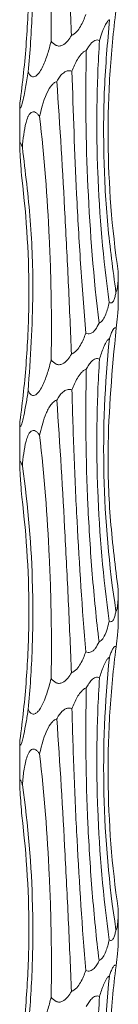
# Model space of a CAD drawing. Units: millimetres. Extents: x 250 to 14600, y 250 to 10250.
# Drawn here: x 4645 to 4653, y 4222 to 4302 of the extents above; entities that cross this region are included whole.
import ezdxf

# ---------------------------------------------------------------- set-up
doc = ezdxf.new("R2010")
doc.units = ezdxf.units.MM
doc.header["$LTSCALE"] = 50

msp = doc.modelspace()

# ---------------------------------------------------------------- linework, layer by layer
at = {"color": 7, "linetype": 'Continuous', "lineweight": 15}
for p, q in [((4645.418, 4295.371), (4645.418, 4291.867)), ((4653.418, 4278.773), (4653.418, 4281.699)), ((4645.418, 4269.371), (4645.418, 4265.867)), ((4653.418, 4252.773), (4653.418, 4255.699)), ((4645.418, 4243.371), (4645.418, 4239.867)), ((4653.418, 4226.773), (4653.418, 4229.699))]:
    msp.add_line(p, q, dxfattribs=at)
for points, knots in [([(4649.612, 4300.98), (4649.539, 4302.812), (4649.46, 4304.656), (4649.332, 4307.441), (4649.288, 4308.373), (4649.196, 4310.242), (4649.148, 4311.181), (4648.901, 4315.86), (4648.678, 4319.561), (4648.426, 4323.223)], [0, 0, 0, 0, 0.25, 0.25, 0.375, 0.375, 0.5, 0.5, 1, 1, 1, 1]), ([(4647.965, 4300.505), (4647.971, 4303.06), (4647.983, 4307.632), (4647.638, 4314.279), (4647.234, 4318.322), (4647.031, 4320.35)], [0, 0, 0, 0, 0.387019, 0.692498, 1, 1, 1, 1]), ([(4646.097, 4297.991), (4646.253, 4299.627), (4646.362, 4301.274), (4646.451, 4303.761), (4646.469, 4304.593), (4646.479, 4306.263), (4646.471, 4307.099), (4646.372, 4311.262), (4646.095, 4314.561), (4645.624, 4317.829)], [0, 0, 0, 0, 0.25, 0.25, 0.375, 0.375, 0.5, 0.5, 1, 1, 1, 1]), ([(4645.419, 4295.472), (4645.648, 4297.109), (4645.825, 4298.757), (4646.07, 4302.076), (4646.138, 4303.753), (4646.177, 4308.748), (4645.984, 4312.047), (4645.58, 4315.316)], [0, 0, 0, 0, 0.25, 0.25, 0.5, 0.5, 1, 1, 1, 1]), ([(4650.777, 4302.678), (4650.661, 4302.345), (4650.526, 4302.017), (4650.261, 4301.559), (4650.162, 4301.414), (4649.924, 4301.153), (4649.78, 4301.035), (4649.612, 4300.98)], [0, 0, 0, 0, 0.5, 0.5, 0.75, 0.75, 1, 1, 1, 1]), ([(4653.246, 4303.08), (4653.017, 4301.32), (4652.847, 4299.549), (4652.684, 4296.875), (4652.645, 4295.981), (4652.597, 4294.188), (4652.589, 4293.287), (4652.625, 4288.788), (4652.902, 4285.229), (4653.418, 4281.71)], [0, 0, 0, 0, 0.25, 0.25, 0.375, 0.375, 0.5, 0.5, 1, 1, 1, 1]), ([(4651.896, 4300.56), (4651.967, 4300.79), (4652.133, 4301.325), (4652.388, 4301.916), (4652.619, 4302.199), (4652.69, 4302.246), (4652.709, 4302.259)], [0, 0, 0, 0, 0.350807, 0.814894, 0.948002, 1, 1, 1, 1]), ([(4653.232, 4280.011), (4652.987, 4281.839), (4652.496, 4285.495), (4652.207, 4291.059), (4652.226, 4296.662), (4652.548, 4300.393), (4652.709, 4302.259)], [0, 0, 0, 0, 0.247451, 0.494903, 0.747452, 1, 1, 1, 1]), ([(4649.612, 4300.98), (4649.523, 4300.82), (4649.426, 4300.666), (4649.193, 4300.384), (4649.055, 4300.253), (4648.81, 4300.136), (4648.72, 4300.112), (4648.54, 4300.108), (4648.45, 4300.128), (4648.205, 4300.238), (4648.075, 4300.366), (4647.965, 4300.505)], [0, 0, 0, 0, 0.25, 0.25, 0.5, 0.5, 0.625, 0.625, 0.75, 0.75, 1, 1, 1, 1]), ([(4647.965, 4300.505), (4647.879, 4300.153), (4647.784, 4299.805), (4647.565, 4299.119), (4647.442, 4298.779), (4647.217, 4298.303), (4647.136, 4298.15), (4646.949, 4297.869), (4646.841, 4297.739), (4646.659, 4297.623), (4646.593, 4297.599), (4646.467, 4297.595), (4646.406, 4297.616), (4646.243, 4297.725), (4646.163, 4297.852), (4646.097, 4297.991)], [0, 0, 0, 0, 0.25, 0.25, 0.5, 0.5, 0.625, 0.625, 0.75, 0.75, 0.8125, 0.8125, 0.875, 0.875, 1, 1, 1, 1]), ([(4650.825, 4299.748), (4650.881, 4299.85), (4651.025, 4300.111), (4651.257, 4300.406), (4651.516, 4300.58), (4651.708, 4300.622), (4651.834, 4300.591), (4651.89, 4300.562), (4651.896, 4300.56)], [0, 0, 0, 0, 0.22009, 0.564191, 0.709499, 0.856104, 0.986309, 1, 1, 1, 1]), ([(4651.896, 4300.56), (4651.783, 4298.8), (4651.714, 4297.029), (4651.676, 4294.356), (4651.675, 4293.462), (4651.695, 4291.668), (4651.717, 4290.767), (4651.881, 4286.269), (4652.194, 4282.711), (4652.683, 4279.192)], [0, 0, 0, 0, 0.25, 0.25, 0.375, 0.375, 0.5, 0.5, 1, 1, 1, 1]), ([(4649.658, 4298.048), (4649.781, 4298.38), (4649.92, 4298.705), (4650.191, 4299.167), (4650.292, 4299.316), (4650.468, 4299.512), (4650.531, 4299.572), (4650.669, 4299.677), (4650.745, 4299.721), (4650.825, 4299.748)], [0, 0, 0, 0, 0.5, 0.5, 0.75, 0.75, 0.875, 0.875, 1, 1, 1, 1]), ([(4651.857, 4277.492), (4651.423, 4281.198), (4651.125, 4284.906), (4650.784, 4292.325), (4650.742, 4296.036), (4650.825, 4299.748)], [0, 0, 0, 0, 0.5, 0.5, 1, 1, 1, 1]), ([(4646.097, 4297.991), (4646.032, 4297.564), (4645.93, 4296.905), (4645.763, 4296.04), (4645.645, 4295.523), (4645.55, 4295.214), (4645.497, 4295.091), (4645.457, 4295.065), (4645.431, 4295.122), (4645.418, 4295.264), (4645.419, 4295.403), (4645.419, 4295.472)], [0, 0, 0, 0, 0.303715, 0.468727, 0.646978, 0.711838, 0.777274, 0.823711, 0.870138, 0.936684, 1, 1, 1, 1]), ([(4648.426, 4297.223), (4648.49, 4297.342), (4648.56, 4297.458), (4648.716, 4297.677), (4648.803, 4297.782), (4649.007, 4297.962), (4649.124, 4298.038), (4649.322, 4298.092), (4649.392, 4298.1), (4649.528, 4298.09), (4649.594, 4298.074), (4649.658, 4298.048)], [0, 0, 0, 0, 0.25, 0.25, 0.5, 0.5, 0.75, 0.75, 0.875, 0.875, 1, 1, 1, 1]), ([(4649.658, 4298.048), (4649.764, 4294.715), (4649.931, 4289.496), (4650.343, 4282.341), (4650.632, 4278.569), (4650.777, 4276.678)], [0, 0, 0, 0, 0.468478, 0.733513, 1, 1, 1, 1]), ([(4647.031, 4294.35), (4647.202, 4295.102), (4647.418, 4296.056), (4647.998, 4296.934), (4648.258, 4297.153), (4648.382, 4297.205), (4648.426, 4297.223)], [0, 0, 0, 0, 0.690749, 0.876704, 0.956072, 1, 1, 1, 1]), ([(4649.612, 4274.98), (4649.539, 4276.812), (4649.46, 4278.656), (4649.332, 4281.441), (4649.288, 4282.373), (4649.196, 4284.242), (4649.148, 4285.181), (4648.901, 4289.86), (4648.678, 4293.561), (4648.426, 4297.223)], [0, 0, 0, 0, 0.25, 0.25, 0.375, 0.375, 0.5, 0.5, 1, 1, 1, 1]), ([(4645.624, 4291.829), (4645.653, 4292.18), (4645.689, 4292.529), (4645.783, 4293.21), (4645.84, 4293.544), (4645.968, 4294.022), (4646.019, 4294.179), (4646.115, 4294.392), (4646.15, 4294.459), (4646.231, 4294.581), (4646.278, 4294.636), (4646.384, 4294.717), (4646.444, 4294.742), (4646.571, 4294.749), (4646.638, 4294.729), (4646.764, 4294.656), (4646.822, 4294.605), (4646.933, 4294.486), (4646.983, 4294.42), (4647.031, 4294.35)], [0, 0, 0, 0, 0.25, 0.25, 0.5, 0.5, 0.625, 0.625, 0.6875, 0.6875, 0.75, 0.75, 0.8125, 0.8125, 0.875, 0.875, 0.9375, 0.9375, 1, 1, 1, 1]), ([(4647.965, 4274.505), (4647.992, 4276.142), (4647.994, 4277.791), (4647.945, 4281.11), (4647.894, 4282.787), (4647.66, 4287.782), (4647.399, 4291.081), (4647.031, 4294.35)], [0, 0, 0, 0, 0.25, 0.25, 0.5, 0.5, 1, 1, 1, 1]), ([(4645.58, 4289.316), (4645.554, 4289.665), (4645.528, 4290.01), (4645.491, 4290.519), (4645.479, 4290.688), (4645.457, 4291.02), (4645.446, 4291.186), (4645.429, 4291.505), (4645.422, 4291.658), (4645.417, 4291.939), (4645.418, 4292.071), (4645.438, 4292.193), (4645.448, 4292.218), (4645.475, 4292.224), (4645.492, 4292.205), (4645.529, 4292.133), (4645.548, 4292.082), (4645.586, 4291.965), (4645.605, 4291.899), (4645.624, 4291.829)], [0, 0, 0, 0, 0.25, 0.25, 0.375, 0.375, 0.5, 0.5, 0.625, 0.625, 0.75, 0.75, 0.8125, 0.8125, 0.875, 0.875, 0.9375, 0.9375, 1, 1, 1, 1]), ([(4646.097, 4271.99), (4646.276, 4274.64), (4646.587, 4279.259), (4646.347, 4285.903), (4645.866, 4289.849), (4645.624, 4291.829)], [0, 0, 0, 0, 0.401401, 0.699759, 1, 1, 1, 1]), ([(4645.419, 4269.472), (4645.648, 4271.109), (4645.825, 4272.757), (4646.07, 4276.076), (4646.138, 4277.753), (4646.177, 4282.748), (4645.984, 4286.047), (4645.58, 4289.316)], [0, 0, 0, 0, 0.25, 0.25, 0.5, 0.5, 1, 1, 1, 1]), ([(4653.418, 4281.71), (4653.418, 4281.692), (4653.417, 4281.369), (4653.408, 4280.88), (4653.356, 4280.365), (4653.298, 4280.109), (4653.25, 4280.038), (4653.232, 4280.011)], [0, 0, 0, 0, 0.027426, 0.485465, 0.745314, 0.905321, 1, 1, 1, 1]), ([(4653.232, 4280.011), (4653.212, 4279.893), (4653.189, 4279.779), (4653.133, 4279.561), (4653.1, 4279.456), (4653.016, 4279.278), (4652.963, 4279.202), (4652.866, 4279.148), (4652.83, 4279.141), (4652.758, 4279.15), (4652.72, 4279.166), (4652.683, 4279.192)], [0, 0, 0, 0, 0.25, 0.25, 0.5, 0.5, 0.75, 0.75, 0.875, 0.875, 1, 1, 1, 1]), ([(4652.683, 4279.192), (4652.611, 4278.858), (4652.525, 4278.528), (4652.344, 4278.071), (4652.275, 4277.925), (4652.099, 4277.662), (4651.992, 4277.546), (4651.857, 4277.492)], [0, 0, 0, 0, 0.5, 0.5, 0.75, 0.75, 1, 1, 1, 1]), ([(4653.246, 4277.08), (4653.282, 4277.413), (4653.319, 4277.741), (4653.368, 4278.196), (4653.384, 4278.344), (4653.403, 4278.54), (4653.408, 4278.601), (4653.416, 4278.707), (4653.419, 4278.751), (4653.418, 4278.778)], [0, 0, 0, 0, 0.5, 0.5, 0.75, 0.75, 0.875, 0.875, 1, 1, 1, 1]), ([(4651.857, 4277.492), (4651.767, 4277.308), (4651.638, 4277.043), (4651.382, 4276.767), (4651.176, 4276.645), (4650.963, 4276.619), (4650.838, 4276.653), (4650.778, 4276.678), (4650.777, 4276.678)], [0, 0, 0, 0, 0.396051, 0.571081, 0.747661, 0.873238, 0.998785, 1, 1, 1, 1]), ([(4653.246, 4277.08), (4652.935, 4273.737), (4652.45, 4268.513), (4652.717, 4261.358), (4653.184, 4257.596), (4653.418, 4255.71)], [0, 0, 0, 0, 0.469839, 0.734199, 1, 1, 1, 1]), ([(4652.709, 4276.259), (4652.743, 4276.36), (4652.819, 4276.593), (4652.938, 4276.877), (4653.055, 4277.065), (4653.146, 4277.137), (4653.208, 4277.126), (4653.237, 4277.09), (4653.246, 4277.08)], [0, 0, 0, 0, 0.215832, 0.499054, 0.672387, 0.806452, 0.941185, 1, 1, 1, 1]), ([(4650.777, 4276.678), (4650.661, 4276.345), (4650.526, 4276.017), (4650.261, 4275.559), (4650.162, 4275.414), (4649.924, 4275.153), (4649.78, 4275.035), (4649.612, 4274.98)], [0, 0, 0, 0, 0.5, 0.5, 0.75, 0.75, 1, 1, 1, 1]), ([(4651.896, 4274.56), (4651.944, 4274.725), (4651.995, 4274.889), (4652.106, 4275.213), (4652.165, 4275.372), (4652.294, 4275.676), (4652.363, 4275.821), (4652.481, 4276.018), (4652.524, 4276.08), (4652.613, 4276.186), (4652.661, 4276.231), (4652.709, 4276.259)], [0, 0, 0, 0, 0.25, 0.25, 0.5, 0.5, 0.75, 0.75, 0.875, 0.875, 1, 1, 1, 1]), ([(4653.232, 4254.011), (4652.665, 4257.716), (4652.343, 4261.423), (4652.17, 4268.839), (4652.32, 4272.548), (4652.709, 4276.259)], [0, 0, 0, 0, 0.5, 0.5, 1, 1, 1, 1]), ([(4647.965, 4274.505), (4647.879, 4274.153), (4647.784, 4273.805), (4647.565, 4273.119), (4647.442, 4272.779), (4647.217, 4272.303), (4647.136, 4272.15), (4646.949, 4271.869), (4646.841, 4271.739), (4646.659, 4271.623), (4646.593, 4271.599), (4646.467, 4271.595), (4646.406, 4271.616), (4646.243, 4271.725), (4646.163, 4271.852), (4646.097, 4271.99)], [0, 0, 0, 0, 0.25, 0.25, 0.5, 0.5, 0.625, 0.625, 0.75, 0.75, 0.8125, 0.8125, 0.875, 0.875, 1, 1, 1, 1]), ([(4649.612, 4274.98), (4649.523, 4274.82), (4649.426, 4274.666), (4649.193, 4274.384), (4649.055, 4274.253), (4648.81, 4274.136), (4648.72, 4274.112), (4648.54, 4274.108), (4648.45, 4274.128), (4648.205, 4274.238), (4648.075, 4274.366), (4647.965, 4274.505)], [0, 0, 0, 0, 0.25, 0.25, 0.5, 0.5, 0.625, 0.625, 0.75, 0.75, 1, 1, 1, 1]), ([(4650.825, 4273.748), (4650.886, 4273.865), (4650.953, 4273.98), (4651.099, 4274.197), (4651.178, 4274.299), (4651.358, 4274.476), (4651.461, 4274.552), (4651.626, 4274.604), (4651.683, 4274.611), (4651.793, 4274.602), (4651.846, 4274.585), (4651.896, 4274.56)], [0, 0, 0, 0, 0.25, 0.25, 0.5, 0.5, 0.75, 0.75, 0.875, 0.875, 1, 1, 1, 1]), ([(4651.896, 4274.56), (4651.783, 4272.8), (4651.714, 4271.029), (4651.676, 4268.356), (4651.675, 4267.462), (4651.695, 4265.668), (4651.717, 4264.767), (4651.881, 4260.269), (4652.194, 4256.711), (4652.683, 4253.192)], [0, 0, 0, 0, 0.25, 0.25, 0.375, 0.375, 0.5, 0.5, 1, 1, 1, 1]), ([(4649.658, 4272.048), (4649.781, 4272.38), (4649.92, 4272.705), (4650.191, 4273.167), (4650.292, 4273.316), (4650.468, 4273.512), (4650.531, 4273.572), (4650.669, 4273.677), (4650.745, 4273.721), (4650.825, 4273.748)], [0, 0, 0, 0, 0.5, 0.5, 0.75, 0.75, 0.875, 0.875, 1, 1, 1, 1]), ([(4651.857, 4251.492), (4651.642, 4253.326), (4651.459, 4255.172), (4651.233, 4257.961), (4651.166, 4258.894), (4651.047, 4260.766), (4650.996, 4261.706), (4650.782, 4266.383), (4650.743, 4270.085), (4650.825, 4273.748)], [0, 0, 0, 0, 0.25, 0.25, 0.375, 0.375, 0.5, 0.5, 1, 1, 1, 1]), ([(4648.426, 4271.223), (4648.49, 4271.342), (4648.56, 4271.458), (4648.716, 4271.677), (4648.803, 4271.782), (4649.007, 4271.962), (4649.124, 4272.038), (4649.322, 4272.092), (4649.392, 4272.1), (4649.528, 4272.09), (4649.594, 4272.074), (4649.658, 4272.048)], [0, 0, 0, 0, 0.25, 0.25, 0.5, 0.5, 0.75, 0.75, 0.875, 0.875, 1, 1, 1, 1]), ([(4649.658, 4272.048), (4649.702, 4270.288), (4649.758, 4268.517), (4649.859, 4265.844), (4649.897, 4264.95), (4649.977, 4263.156), (4650.021, 4262.255), (4650.254, 4257.756), (4650.49, 4254.197), (4650.777, 4250.678)], [0, 0, 0, 0, 0.25, 0.25, 0.375, 0.375, 0.5, 0.5, 1, 1, 1, 1]), ([(4646.097, 4271.99), (4646.046, 4271.638), (4645.991, 4271.289), (4645.872, 4270.601), (4645.807, 4270.261), (4645.703, 4269.783), (4645.667, 4269.63), (4645.593, 4269.349), (4645.553, 4269.218), (4645.498, 4269.102), (4645.481, 4269.078), (4645.452, 4269.075), (4645.442, 4269.095), (4645.419, 4269.205), (4645.417, 4269.333), (4645.419, 4269.472)], [0, 0, 0, 0, 0.25, 0.25, 0.5, 0.5, 0.625, 0.625, 0.75, 0.75, 0.8125, 0.8125, 0.875, 0.875, 1, 1, 1, 1]), ([(4647.031, 4268.35), (4647.088, 4268.619), (4647.15, 4268.885), (4647.295, 4269.412), (4647.376, 4269.673), (4647.522, 4270.055), (4647.574, 4270.182), (4647.692, 4270.43), (4647.757, 4270.553), (4647.905, 4270.787), (4647.986, 4270.897), (4648.182, 4271.094), (4648.296, 4271.179), (4648.426, 4271.223)], [0, 0, 0, 0, 0.25, 0.25, 0.5, 0.5, 0.625, 0.625, 0.75, 0.75, 0.875, 0.875, 1, 1, 1, 1]), ([(4649.612, 4248.98), (4649.539, 4250.812), (4649.46, 4252.656), (4649.332, 4255.441), (4649.288, 4256.373), (4649.196, 4258.242), (4649.148, 4259.181), (4648.901, 4263.86), (4648.678, 4267.561), (4648.426, 4271.223)], [0, 0, 0, 0, 0.25, 0.25, 0.375, 0.375, 0.5, 0.5, 1, 1, 1, 1]), ([(4645.624, 4265.829), (4645.653, 4266.18), (4645.689, 4266.529), (4645.783, 4267.21), (4645.84, 4267.544), (4645.968, 4268.022), (4646.019, 4268.179), (4646.115, 4268.392), (4646.15, 4268.459), (4646.231, 4268.581), (4646.278, 4268.636), (4646.384, 4268.717), (4646.444, 4268.742), (4646.571, 4268.749), (4646.638, 4268.729), (4646.764, 4268.656), (4646.822, 4268.605), (4646.933, 4268.486), (4646.983, 4268.42), (4647.031, 4268.35)], [0, 0, 0, 0, 0.25, 0.25, 0.5, 0.5, 0.625, 0.625, 0.6875, 0.6875, 0.75, 0.75, 0.8125, 0.8125, 0.875, 0.875, 0.9375, 0.9375, 1, 1, 1, 1]), ([(4647.965, 4248.505), (4647.992, 4250.142), (4647.994, 4251.791), (4647.945, 4255.11), (4647.894, 4256.787), (4647.66, 4261.782), (4647.399, 4265.081), (4647.031, 4268.35)], [0, 0, 0, 0, 0.25, 0.25, 0.5, 0.5, 1, 1, 1, 1]), ([(4645.58, 4263.316), (4645.554, 4263.665), (4645.528, 4264.01), (4645.491, 4264.519), (4645.479, 4264.688), (4645.457, 4265.02), (4645.446, 4265.186), (4645.429, 4265.505), (4645.422, 4265.658), (4645.417, 4265.939), (4645.418, 4266.071), (4645.438, 4266.193), (4645.448, 4266.218), (4645.475, 4266.224), (4645.492, 4266.205), (4645.529, 4266.133), (4645.548, 4266.082), (4645.586, 4265.965), (4645.605, 4265.899), (4645.624, 4265.829)], [0, 0, 0, 0, 0.25, 0.25, 0.375, 0.375, 0.5, 0.5, 0.625, 0.625, 0.75, 0.75, 0.8125, 0.8125, 0.875, 0.875, 0.9375, 0.9375, 1, 1, 1, 1]), ([(4646.097, 4245.991), (4646.253, 4247.627), (4646.362, 4249.274), (4646.451, 4251.761), (4646.469, 4252.593), (4646.479, 4254.263), (4646.471, 4255.099), (4646.372, 4259.262), (4646.095, 4262.561), (4645.624, 4265.829)], [0, 0, 0, 0, 0.25, 0.25, 0.375, 0.375, 0.5, 0.5, 1, 1, 1, 1]), ([(4645.419, 4243.472), (4645.648, 4245.109), (4645.825, 4246.757), (4646.07, 4250.076), (4646.138, 4251.753), (4646.177, 4256.748), (4645.984, 4260.047), (4645.58, 4263.316)], [0, 0, 0, 0, 0.25, 0.25, 0.5, 0.5, 1, 1, 1, 1]), ([(4653.418, 4255.71), (4653.417, 4255.376), (4653.412, 4255.05), (4653.379, 4254.591), (4653.364, 4254.444), (4653.328, 4254.248), (4653.314, 4254.187), (4653.279, 4254.083), (4653.258, 4254.039), (4653.232, 4254.011)], [0, 0, 0, 0, 0.5, 0.5, 0.75, 0.75, 0.875, 0.875, 1, 1, 1, 1]), ([(4653.232, 4254.011), (4653.212, 4253.893), (4653.189, 4253.779), (4653.133, 4253.561), (4653.1, 4253.456), (4653.016, 4253.278), (4652.963, 4253.202), (4652.866, 4253.148), (4652.83, 4253.141), (4652.758, 4253.15), (4652.72, 4253.166), (4652.683, 4253.192)], [0, 0, 0, 0, 0.25, 0.25, 0.5, 0.5, 0.75, 0.75, 0.875, 0.875, 1, 1, 1, 1]), ([(4652.683, 4253.192), (4652.677, 4253.164), (4652.622, 4252.911), (4652.494, 4252.424), (4652.283, 4251.913), (4652.048, 4251.601), (4651.918, 4251.527), (4651.857, 4251.492)], [0, 0, 0, 0, 0.041515, 0.380188, 0.745906, 0.878833, 1, 1, 1, 1]), ([(4653.246, 4251.08), (4653.282, 4251.413), (4653.319, 4251.741), (4653.368, 4252.196), (4653.384, 4252.344), (4653.403, 4252.54), (4653.408, 4252.601), (4653.416, 4252.707), (4653.419, 4252.751), (4653.418, 4252.778)], [0, 0, 0, 0, 0.5, 0.5, 0.75, 0.75, 0.875, 0.875, 1, 1, 1, 1]), ([(4651.857, 4251.492), (4651.767, 4251.308), (4651.638, 4251.043), (4651.382, 4250.767), (4651.176, 4250.645), (4650.963, 4250.619), (4650.838, 4250.653), (4650.778, 4250.678), (4650.777, 4250.678)], [0, 0, 0, 0, 0.396048, 0.5710773, 0.7476646, 0.873239, 0.9987851, 1, 1, 1, 1]), ([(4652.709, 4250.259), (4652.747, 4250.377), (4652.786, 4250.492), (4652.87, 4250.712), (4652.914, 4250.815), (4652.985, 4250.951), (4653.01, 4250.991), (4653.06, 4251.06), (4653.086, 4251.088), (4653.136, 4251.124), (4653.161, 4251.131), (4653.207, 4251.122), (4653.228, 4251.105), (4653.246, 4251.08)], [0, 0, 0, 0, 0.25, 0.25, 0.5, 0.5, 0.625, 0.625, 0.75, 0.75, 0.875, 0.875, 1, 1, 1, 1]), ([(4650.777, 4250.678), (4650.661, 4250.345), (4650.526, 4250.017), (4650.261, 4249.559), (4650.162, 4249.414), (4649.924, 4249.153), (4649.78, 4249.035), (4649.612, 4248.98)], [0, 0, 0, 0, 0.5, 0.5, 0.75, 0.75, 1, 1, 1, 1]), ([(4653.246, 4251.08), (4653.017, 4249.32), (4652.847, 4247.549), (4652.684, 4244.875), (4652.645, 4243.981), (4652.597, 4242.188), (4652.589, 4241.287), (4652.625, 4236.788), (4652.902, 4233.229), (4653.418, 4229.71)], [0, 0, 0, 0, 0.25, 0.25, 0.375, 0.375, 0.5, 0.5, 1, 1, 1, 1]), ([(4651.896, 4248.56), (4651.944, 4248.725), (4651.995, 4248.889), (4652.106, 4249.213), (4652.165, 4249.372), (4652.294, 4249.676), (4652.363, 4249.821), (4652.481, 4250.018), (4652.524, 4250.08), (4652.613, 4250.186), (4652.661, 4250.231), (4652.709, 4250.259)], [0, 0, 0, 0, 0.25, 0.25, 0.5, 0.5, 0.75, 0.75, 0.875, 0.875, 1, 1, 1, 1]), ([(4653.232, 4228.011), (4652.665, 4231.716), (4652.343, 4235.423), (4652.17, 4242.839), (4652.32, 4246.548), (4652.709, 4250.259)], [0, 0, 0, 0, 0.5, 0.5, 1, 1, 1, 1]), ([(4649.612, 4248.98), (4649.523, 4248.82), (4649.426, 4248.666), (4649.193, 4248.384), (4649.055, 4248.253), (4648.81, 4248.136), (4648.72, 4248.112), (4648.54, 4248.108), (4648.45, 4248.128), (4648.205, 4248.238), (4648.075, 4248.366), (4647.965, 4248.505)], [0, 0, 0, 0, 0.25, 0.25, 0.5, 0.5, 0.625, 0.625, 0.75, 0.75, 1, 1, 1, 1]), ([(4647.965, 4248.505), (4647.854, 4248.081), (4647.681, 4247.424), (4647.352, 4246.56), (4647.088, 4246.043), (4646.83, 4245.735), (4646.656, 4245.612), (4646.492, 4245.586), (4646.34, 4245.643), (4646.204, 4245.784), (4646.132, 4245.923), (4646.097, 4245.991)], [0, 0, 0, 0, 0.302382, 0.468287, 0.64727, 0.712113, 0.777533, 0.824069, 0.870594, 0.937359, 1, 1, 1, 1]), ([(4650.825, 4247.748), (4650.886, 4247.865), (4650.953, 4247.98), (4651.099, 4248.197), (4651.178, 4248.299), (4651.358, 4248.476), (4651.461, 4248.552), (4651.626, 4248.604), (4651.683, 4248.611), (4651.793, 4248.602), (4651.846, 4248.585), (4651.896, 4248.56)], [0, 0, 0, 0, 0.25, 0.25, 0.5, 0.5, 0.75, 0.75, 0.875, 0.875, 1, 1, 1, 1]), ([(4651.896, 4248.56), (4651.783, 4246.8), (4651.714, 4245.029), (4651.676, 4242.356), (4651.675, 4241.462), (4651.695, 4239.668), (4651.717, 4238.767), (4651.881, 4234.269), (4652.194, 4230.711), (4652.683, 4227.192)], [0, 0, 0, 0, 0.25, 0.25, 0.375, 0.375, 0.5, 0.5, 1, 1, 1, 1]), ([(4649.658, 4246.048), (4649.786, 4246.369), (4649.973, 4246.835), (4650.333, 4247.378), (4650.592, 4247.648), (4650.777, 4247.728), (4650.825, 4247.748)], [0, 0, 0, 0, 0.483065, 0.702127, 0.923227, 1, 1, 1, 1]), ([(4651.857, 4225.492), (4651.642, 4227.326), (4651.459, 4229.172), (4651.233, 4231.961), (4651.166, 4232.894), (4651.047, 4234.766), (4650.996, 4235.706), (4650.782, 4240.383), (4650.743, 4244.085), (4650.825, 4247.748)], [0, 0, 0, 0, 0.25, 0.25, 0.375, 0.375, 0.5, 0.5, 1, 1, 1, 1]), ([(4646.097, 4245.991), (4646.046, 4245.638), (4645.991, 4245.289), (4645.872, 4244.601), (4645.807, 4244.261), (4645.703, 4243.783), (4645.667, 4243.63), (4645.593, 4243.349), (4645.553, 4243.218), (4645.498, 4243.102), (4645.481, 4243.078), (4645.452, 4243.075), (4645.442, 4243.095), (4645.419, 4243.205), (4645.417, 4243.333), (4645.419, 4243.472)], [0, 0, 0, 0, 0.25, 0.25, 0.5, 0.5, 0.625, 0.625, 0.75, 0.75, 0.8125, 0.8125, 0.875, 0.875, 1, 1, 1, 1]), ([(4648.426, 4245.223), (4648.437, 4245.243), (4648.556, 4245.461), (4648.749, 4245.751), (4649.062, 4246.004), (4649.261, 4246.085), (4649.452, 4246.104), (4649.574, 4246.081), (4649.65, 4246.051), (4649.658, 4246.048)], [0, 0, 0, 0, 0.041391, 0.461821, 0.63306, 0.777294, 0.849934, 0.9844, 1, 1, 1, 1]), ([(4649.658, 4246.048), (4649.702, 4244.288), (4649.758, 4242.517), (4649.859, 4239.844), (4649.897, 4238.95), (4649.977, 4237.156), (4650.021, 4236.255), (4650.254, 4231.756), (4650.49, 4228.197), (4650.777, 4224.678)], [0, 0, 0, 0, 0.25, 0.25, 0.375, 0.375, 0.5, 0.5, 1, 1, 1, 1]), ([(4647.031, 4242.35), (4647.202, 4243.102), (4647.419, 4244.056), (4647.998, 4244.934), (4648.258, 4245.153), (4648.382, 4245.205), (4648.426, 4245.223)], [0, 0, 0, 0, 0.690753, 0.876708, 0.956072, 1, 1, 1, 1]), ([(4649.612, 4222.98), (4649.539, 4224.812), (4649.46, 4226.656), (4649.332, 4229.441), (4649.288, 4230.373), (4649.196, 4232.242), (4649.148, 4233.181), (4648.901, 4237.86), (4648.678, 4241.561), (4648.426, 4245.223)], [0, 0, 0, 0, 0.25, 0.25, 0.375, 0.375, 0.5, 0.5, 1, 1, 1, 1]), ([(4645.624, 4239.829), (4645.629, 4239.886), (4645.667, 4240.323), (4645.747, 4241.133), (4645.939, 4242.022), (4646.179, 4242.544), (4646.373, 4242.719), (4646.526, 4242.76), (4646.697, 4242.709), (4646.871, 4242.568), (4646.977, 4242.424), (4647.031, 4242.35)], [0, 0, 0, 0, 0.040573, 0.310141, 0.577443, 0.711541, 0.764736, 0.8184, 0.866217, 0.930626, 1, 1, 1, 1]), ([(4647.965, 4222.505), (4647.992, 4224.142), (4647.994, 4225.791), (4647.945, 4229.11), (4647.894, 4230.787), (4647.66, 4235.782), (4647.399, 4239.081), (4647.031, 4242.35)], [0, 0, 0, 0, 0.25, 0.25, 0.5, 0.5, 1, 1, 1, 1]), ([(4645.58, 4237.316), (4645.53, 4237.971), (4645.457, 4238.921), (4645.41, 4239.868), (4645.427, 4240.154), (4645.452, 4240.23), (4645.489, 4240.216), (4645.547, 4240.095), (4645.594, 4239.94), (4645.623, 4239.835), (4645.624, 4239.829)], [0, 0, 0, 0, 0.468773, 0.680859, 0.747152, 0.797448, 0.84801, 0.904327, 0.994502, 1, 1, 1, 1]), ([(4646.097, 4219.991), (4646.253, 4221.627), (4646.362, 4223.274), (4646.451, 4225.761), (4646.469, 4226.593), (4646.479, 4228.263), (4646.471, 4229.099), (4646.372, 4233.262), (4646.095, 4236.561), (4645.624, 4239.829)], [0, 0, 0, 0, 0.25, 0.25, 0.375, 0.375, 0.5, 0.5, 1, 1, 1, 1]), ([(4645.419, 4217.472), (4645.648, 4219.109), (4645.825, 4220.757), (4646.07, 4224.076), (4646.138, 4225.753), (4646.177, 4230.748), (4645.984, 4234.047), (4645.58, 4237.316)], [0, 0, 0, 0, 0.25, 0.25, 0.5, 0.5, 1, 1, 1, 1]), ([(4653.418, 4229.71), (4653.417, 4229.376), (4653.412, 4229.05), (4653.379, 4228.591), (4653.364, 4228.444), (4653.328, 4228.248), (4653.314, 4228.187), (4653.279, 4228.083), (4653.258, 4228.039), (4653.232, 4228.011)], [0, 0, 0, 0, 0.5, 0.5, 0.75, 0.75, 0.875, 0.875, 1, 1, 1, 1]), ([(4653.232, 4228.011), (4653.212, 4227.893), (4653.189, 4227.779), (4653.133, 4227.561), (4653.1, 4227.456), (4653.016, 4227.278), (4652.963, 4227.202), (4652.866, 4227.148), (4652.83, 4227.141), (4652.758, 4227.15), (4652.72, 4227.166), (4652.683, 4227.192)], [0, 0, 0, 0, 0.25, 0.25, 0.5, 0.5, 0.75, 0.75, 0.875, 0.875, 1, 1, 1, 1]), ([(4652.683, 4227.192), (4652.611, 4226.858), (4652.525, 4226.528), (4652.344, 4226.071), (4652.275, 4225.925), (4652.099, 4225.662), (4651.992, 4225.546), (4651.857, 4225.492)], [0, 0, 0, 0, 0.5, 0.5, 0.75, 0.75, 1, 1, 1, 1]), ([(4653.246, 4225.08), (4653.282, 4225.413), (4653.319, 4225.741), (4653.368, 4226.196), (4653.384, 4226.344), (4653.403, 4226.54), (4653.408, 4226.601), (4653.416, 4226.707), (4653.419, 4226.751), (4653.418, 4226.778)], [0, 0, 0, 0, 0.5, 0.5, 0.75, 0.75, 0.875, 0.875, 1, 1, 1, 1]), ([(4651.857, 4225.492), (4651.805, 4225.374), (4651.747, 4225.26), (4651.616, 4225.043), (4651.542, 4224.939), (4651.366, 4224.761), (4651.264, 4224.687), (4651.026, 4224.616), (4650.896, 4224.627), (4650.777, 4224.678)], [0, 0, 0, 0, 0.25, 0.25, 0.5, 0.5, 0.75, 0.75, 1, 1, 1, 1]), ([(4650.777, 4224.678), (4650.661, 4224.345), (4650.526, 4224.017), (4650.261, 4223.559), (4650.162, 4223.414), (4649.924, 4223.153), (4649.78, 4223.035), (4649.612, 4222.98)], [0, 0, 0, 0, 0.5, 0.5, 0.75, 0.75, 1, 1, 1, 1]), ([(4653.246, 4225.08), (4653.017, 4223.32), (4652.847, 4221.549), (4652.684, 4218.875), (4652.645, 4217.981), (4652.597, 4216.188), (4652.589, 4215.287), (4652.625, 4210.788), (4652.902, 4207.229), (4653.418, 4203.71)], [0, 0, 0, 0, 0.25, 0.25, 0.375, 0.375, 0.5, 0.5, 1, 1, 1, 1]), ([(4652.709, 4224.259), (4652.747, 4224.377), (4652.786, 4224.492), (4652.87, 4224.712), (4652.914, 4224.815), (4652.985, 4224.951), (4653.01, 4224.991), (4653.06, 4225.06), (4653.086, 4225.088), (4653.136, 4225.124), (4653.161, 4225.131), (4653.207, 4225.122), (4653.228, 4225.105), (4653.246, 4225.08)], [0, 0, 0, 0, 0.25, 0.25, 0.5, 0.5, 0.625, 0.625, 0.75, 0.75, 0.875, 0.875, 1, 1, 1, 1]), ([(4651.896, 4222.56), (4651.944, 4222.725), (4651.995, 4222.889), (4652.106, 4223.213), (4652.165, 4223.372), (4652.294, 4223.676), (4652.363, 4223.821), (4652.481, 4224.018), (4652.524, 4224.08), (4652.613, 4224.186), (4652.661, 4224.231), (4652.709, 4224.259)], [0, 0, 0, 0, 0.25, 0.25, 0.5, 0.5, 0.75, 0.75, 0.875, 0.875, 1, 1, 1, 1]), ([(4653.232, 4202.011), (4652.665, 4205.716), (4652.343, 4209.423), (4652.17, 4216.839), (4652.32, 4220.548), (4652.709, 4224.259)], [0, 0, 0, 0, 0.5, 0.5, 1, 1, 1, 1]), ([(4647.965, 4222.505), (4647.879, 4222.153), (4647.784, 4221.805), (4647.565, 4221.119), (4647.442, 4220.779), (4647.217, 4220.303), (4647.136, 4220.15), (4646.949, 4219.869), (4646.841, 4219.739), (4646.659, 4219.623), (4646.593, 4219.599), (4646.467, 4219.595), (4646.406, 4219.616), (4646.243, 4219.725), (4646.163, 4219.852), (4646.097, 4219.991)], [0, 0, 0, 0, 0.25, 0.25, 0.5, 0.5, 0.625, 0.625, 0.75, 0.75, 0.8125, 0.8125, 0.875, 0.875, 1, 1, 1, 1]), ([(4649.612, 4222.98), (4649.523, 4222.82), (4649.426, 4222.666), (4649.193, 4222.384), (4649.055, 4222.253), (4648.81, 4222.136), (4648.72, 4222.112), (4648.54, 4222.108), (4648.45, 4222.128), (4648.205, 4222.238), (4648.075, 4222.366), (4647.965, 4222.505)], [0, 0, 0, 0, 0.25, 0.25, 0.5, 0.5, 0.625, 0.625, 0.75, 0.75, 1, 1, 1, 1]), ([(4650.825, 4221.748), (4650.886, 4221.865), (4650.953, 4221.98), (4651.099, 4222.197), (4651.178, 4222.299), (4651.358, 4222.476), (4651.461, 4222.552), (4651.626, 4222.604), (4651.683, 4222.611), (4651.793, 4222.602), (4651.846, 4222.585), (4651.896, 4222.56)], [0, 0, 0, 0, 0.25, 0.25, 0.5, 0.5, 0.75, 0.75, 0.875, 0.875, 1, 1, 1, 1]), ([(4651.896, 4222.56), (4651.783, 4220.8), (4651.714, 4219.029), (4651.676, 4216.356), (4651.675, 4215.462), (4651.695, 4213.668), (4651.717, 4212.767), (4651.881, 4208.269), (4652.194, 4204.711), (4652.683, 4201.192)], [0, 0, 0, 0, 0.25, 0.25, 0.375, 0.375, 0.5, 0.5, 1, 1, 1, 1])]:
    msp.add_open_spline(points, degree=3, knots=knots, dxfattribs=at)

doc.saveas('drawing.dxf')
